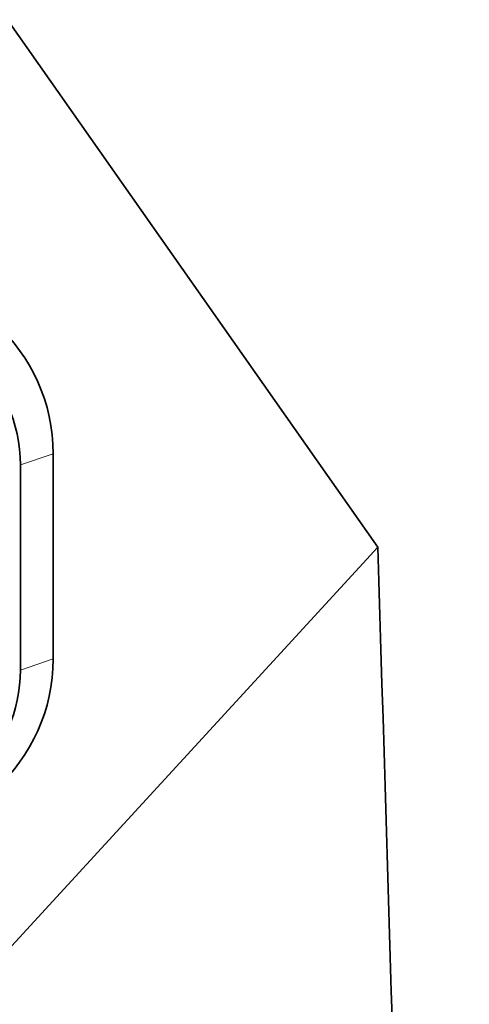
# Model space of a CAD drawing. Units: millimetres. Extents: x 0 to 1478, y 0 to 1777.
# Drawn here: x 763 to 771, y 1758 to 1776 of the extents above; entities that cross this region are included whole.
import ezdxf

# ---------------------------------------------------------------- set-up
doc = ezdxf.new("R2010")
doc.units = ezdxf.units.MM
doc.layers.add('DV2_Défaut', color=7, linetype='Continuous')
doc.layers.add('Défaut', color=7, linetype='Continuous')

# ---------------------------------------------------------------- blocks, each defined once
blk = doc.blocks.new('SE1')
at = {"layer": 'DV2_Défaut', "color": 7, "linetype": 'Continuous', "lineweight": 35}
for p, q in [((762.594, 1776.314), (769.373, 1766.652)), ((763.433, 1768.364), (763.433, 1764.605)), ((762.833, 1764.4), (762.833, 1768.158)), ((769.373, 1766.652), (760.455, 1756.935))]:
    blk.add_line(p, q, dxfattribs=at)
at = {"layer": 'DV2_Défaut', "color": 7, "linetype": 'Continuous', "lineweight": 18}
for p, q in [((763.433, 1768.364), (762.833, 1768.158)), ((763.433, 1764.605), (762.833, 1764.4))]:
    blk.add_line(p, q, dxfattribs=at)
at = {"layer": 'DV2_Défaut', "color": 7, "linetype": 'Continuous', "lineweight": 35}
blk.add_arc((-2905.825, 1649.641), 3677.06, 0.574589, 1.823574, dxfattribs=at)
for centre, major_axis, start_param, end_param in [((759.833, 1768.364), (-3.6, 0), 3.141593, 4.712389), ((759.833, 1768.158), (3, 0), 0, 1.570796), ((759.833, 1764.605), (3.6, 0), 4.712389, 6.283185), ((759.833, 1764.4), (-3, 0), 1.570796, 3.141593)]:
    blk.add_ellipse(centre, major_axis=major_axis, ratio=0.939693, start_param=start_param, end_param=end_param, dxfattribs=at)

msp = doc.modelspace()

# ---------------------------------------------------------------- block references
at = {"layer": 'Défaut'}
msp.add_blockref('SE1', (0, 0), dxfattribs=at)

doc.saveas('drawing.dxf')
